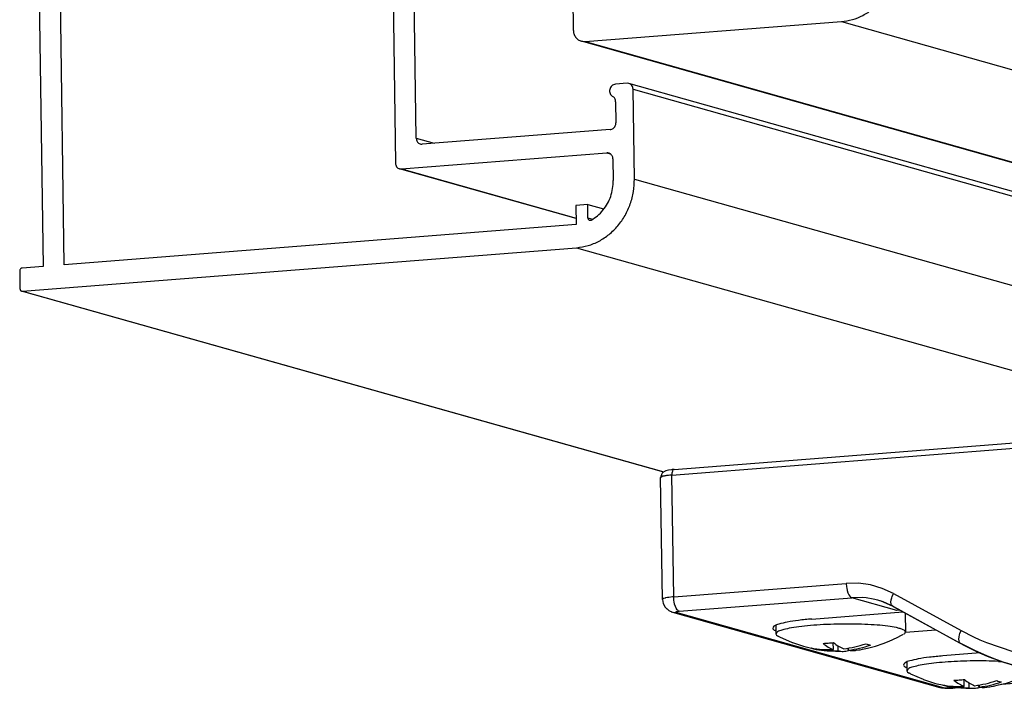
# Model space of a CAD drawing. Units: millimetres. Extents: x -477 to 713, y -274 to 557.
# Drawn here: x -369 to -293, y 20 to 71 of the extents above; entities that cross this region are included whole.
import ezdxf

# ---------------------------------------------------------------- set-up
doc = ezdxf.new("R2010")
doc.units = ezdxf.units.MM

# ---------------------------------------------------------------- blocks, each defined once
blk = doc.blocks.new('45166-6-0890_Antriebshalter_B_E8x0__49', base_point=(-319.538, -23.863))
at = {"color": 1, "linetype": 'Continuous'}
for p, q in [((-318.498, 36.538), (-286.26, 39.062)), ((-318.692, 36.513), (-318.922, 36.478)), ((-318.64, 36.519), (-318.692, 36.513)), ((-318.626, 36.522), (-318.64, 36.519)), ((-318.498, 36.538), (-318.626, 36.522)), ((-319.528, 35.923), (-319.538, 35.903)), ((-319.4, 26.49), (-319.538, 35.903)), ((-319.519, 35.985), (-319.528, 35.923)), ((-319.478, 36.125), (-319.519, 35.985)), ((-319.471, 36.15), (-319.478, 36.125)), ((-319.416, 36.231), (-319.471, 36.15)), ((-319.361, 36.293), (-319.416, 36.231)), ((-319.176, 36.41), (-319.361, 36.293)), ((-319.13, 36.426), (-319.176, 36.41)), ((-318.922, 36.478), (-319.13, 36.426)), ((-319.4, 26.49), (-319.379, 26.329)), ((-319.379, 26.329), (-319.341, 26.184)), ((-319.341, 26.184), (-319.18, 25.899)), ((-319.18, 25.899), (-319.064, 25.769)), ((-302.77, 26.424), (-303.123, 26.517)), ((-302.615, 26.385), (-302.77, 26.424)), ((-302.592, 26.376), (-302.77, 26.424)), ((-302.592, 26.376), (-302.615, 26.385)), ((-302.345, 26.298), (-302.592, 26.376)), ((-302.332, 26.287), (-302.592, 26.376)), ((-301.782, 26.047), (-302.345, 26.298)), ((-301.581, 25.944), (-302.332, 26.287)), ((-301.616, 25.968), (-301.782, 26.047)), ((-301.616, 25.968), (-301.68, 26.011)), ((-301.616, 25.968), (-301.271, 25.785)), ((-301.581, 25.944), (-301.616, 25.968)), ((-301.581, 25.944), (-296.361, 23.088)), ((-319.064, 25.769), (-319.047, 25.755)), ((-319.047, 25.755), (-318.935, 25.668)), ((-318.935, 25.668), (-318.896, 25.641)), ((-318.896, 25.641), (-318.794, 25.587)), ((-318.794, 25.587), (-318.73, 25.554)), ((-318.73, 25.554), (-318.703, 25.543)), ((-318.717, 25.546), (-318.687, 25.534)), ((-318.703, 25.543), (-318.624, 25.514)), ((-318.624, 25.514), (-297.983, 19.697)), ((-318.624, 25.514), (-318.602, 25.508)), ((-307.851, 24.98), (-300.825, 25.53)), ((-301.271, 25.785), (-296.737, 23.304)), ((-310.636, 24.068), (-310.7, 24.091)), ((-300.636, 23.952), (-298.278, 24.137)), ((-296.737, 23.304), (-296.396, 23.112)), ((-296.46, 23.155), (-296.396, 23.112)), ((-296.144, 22.987), (-296.396, 23.112)), ((-296.396, 23.112), (-296.361, 23.088)), ((-296.361, 23.088), (-296.172, 22.986)), ((-296.172, 22.986), (-295.356, 22.574)), ((-296.007, 22.913), (-296.144, 22.987)), ((-295.382, 22.595), (-296.007, 22.913)), ((-294.873, 22.355), (-297.741, 22.131)), ((-295.213, 22.515), (-295.382, 22.595)), ((-295.356, 22.574), (-295.149, 22.476)), ((-294.343, 22.131), (-295.213, 22.515)), ((-295.149, 22.476), (-294.325, 22.116)), ((-293.964, 21.978), (-294.343, 22.131)), ((-294.325, 22.116), (-293.901, 21.947)), ((-293.788, 21.911), (-293.964, 21.978)), ((-293.901, 21.947), (-293.831, 21.92)), ((-293.831, 21.92), (-293.273, 21.717)), ((-293.282, 21.725), (-293.788, 21.911)), ((-293.075, 21.654), (-293.282, 21.725)), ((-293.273, 21.717), (-293.055, 21.643)), ((-292.201, 21.378), (-293.075, 21.654)), ((-293.055, 21.643), (-292.201, 21.378)), ((-300.526, 21.219), (-300.59, 21.242)), ((-290.394, 20.154), (-293.275, 19.928)), ((-297.893, 19.677), (-297.983, 19.697)), ((-297.874, 19.672), (-297.893, 19.677)), ((-297.842, 19.666), (-297.874, 19.672)), ((-297.697, 19.648), (-297.842, 19.666)), ((-297.529, 19.636), (-297.697, 19.648)), ((-297.358, 19.631), (-297.529, 19.636)), ((-297.184, 19.632), (-297.358, 19.631)), ((-297.012, 19.639), (-297.184, 19.632)), ((-296.991, 19.637), (-297.012, 19.639)), ((-296.97, 19.639), (-296.991, 19.637)), ((-296.495, 19.676), (-296.97, 19.639))]:
    blk.add_line(p, q, dxfattribs=at)
at = {"color": 2, "linetype": 'Continuous'}
for p, q in [((-318.67, 36.098), (-286.432, 38.623)), ((-318.532, 26.69), (-318.67, 36.098)), ((-318.532, 26.69), (-305.205, 27.734)), ((-304.257, 27.74), (-305.205, 27.734)), ((-305.205, 27.734), (-305.185, 27.456)), ((-305.185, 27.456), (-305.17, 27.361)), ((-303.323, 27.611), (-304.257, 27.74)), ((-302.42, 27.348), (-303.323, 27.611)), ((-319.004, 26.635), (-319.162, 26.605)), ((-318.921, 26.648), (-319.004, 26.635)), ((-318.899, 26.651), (-318.921, 26.648)), ((-318.616, 26.683), (-318.899, 26.651)), ((-318.532, 26.69), (-318.616, 26.683)), ((-318.522, 26.508), (-318.532, 26.69)), ((-318.096, 25.581), (-304.769, 26.624)), ((-305.17, 27.361), (-305.128, 27.172)), ((-305.128, 27.172), (-305.071, 26.998)), ((-305.071, 26.998), (-305.002, 26.851)), ((-305.002, 26.851), (-304.925, 26.738)), ((-304.925, 26.738), (-304.885, 26.695)), ((-304.885, 26.695), (-304.769, 26.624)), ((-303.939, 26.63), (-304.769, 26.624)), ((-301.294, 25.645), (-304.769, 26.624)), ((-303.665, 26.605), (-303.939, 26.63)), ((-301.562, 26.956), (-302.42, 27.348)), ((-301.734, 26.448), (-301.695, 26.619)), ((-301.695, 26.619), (-301.667, 26.706)), ((-301.667, 26.706), (-301.562, 26.956)), ((-301.562, 26.956), (-296.342, 24.1)), ((-319.396, 26.504), (-319.4, 26.49)), ((-319.382, 26.522), (-319.396, 26.504)), ((-319.324, 26.556), (-319.382, 26.522)), ((-319.308, 26.562), (-319.324, 26.556)), ((-319.181, 26.601), (-319.308, 26.562)), ((-319.162, 26.605), (-319.181, 26.601)), ((-318.511, 26.413), (-318.522, 26.508)), ((-318.497, 26.317), (-318.511, 26.413)), ((-318.455, 26.128), (-318.497, 26.317)), ((-318.398, 25.955), (-318.455, 26.128)), ((-318.329, 25.807), (-318.398, 25.955)), ((-303.123, 26.517), (-303.665, 26.605)), ((-301.75, 26.29), (-301.734, 26.448)), ((-301.74, 26.155), (-301.75, 26.29)), ((-301.706, 26.051), (-301.74, 26.155)), ((-301.68, 26.011), (-301.706, 26.051)), ((-318.602, 25.508), (-318.516, 25.491)), ((-318.516, 25.491), (-318.468, 25.486)), ((-318.468, 25.486), (-318.339, 25.486)), ((-318.373, 25.525), (-318.348, 25.538)), ((-318.339, 25.486), (-318.373, 25.525)), ((-318.348, 25.538), (-318.306, 25.551)), ((-297.697, 19.669), (-318.339, 25.486)), ((-318.252, 25.694), (-318.329, 25.807)), ((-318.306, 25.551), (-318.249, 25.562)), ((-318.212, 25.652), (-318.252, 25.694)), ((-318.249, 25.562), (-318.216, 25.568)), ((-318.216, 25.568), (-318.096, 25.581)), ((-318.173, 25.619), (-318.212, 25.652)), ((-318.096, 25.581), (-318.173, 25.619)), ((-301.179, 25.669), (-301.294, 25.645)), ((-301.158, 25.667), (-301.294, 25.645)), ((-301.067, 25.663), (-301.294, 25.645)), ((-301.101, 25.681), (-301.179, 25.669)), ((-301.091, 25.676), (-301.158, 25.667)), ((-296.514, 23.592), (-296.53, 23.434)), ((-296.475, 23.763), (-296.514, 23.592)), ((-296.447, 23.85), (-296.475, 23.763)), ((-296.342, 24.1), (-296.447, 23.85)), ((-296.342, 24.1), (-295.377, 23.606)), ((-295.377, 23.606), (-294.883, 23.378)), ((-296.53, 23.434), (-296.52, 23.299)), ((-296.52, 23.299), (-296.486, 23.194)), ((-296.486, 23.194), (-296.46, 23.155)), ((-294.883, 23.378), (-294.387, 23.167)), ((-294.387, 23.167), (-292.348, 22.458)), ((-293.203, 19.945), (-290.394, 20.165)), ((-297.033, 19.645), (-296.568, 19.682))]:
    blk.add_line(p, q, dxfattribs=at)
for points in [[(-318.534, 36.527), (-318.591, 36.472), (-318.635, 36.375), (-318.662, 36.247), (-318.67, 36.098)], [(-318.67, 36.098), (-319.006, 36.064), (-319.274, 36.019), (-319.454, 35.968), (-319.534, 35.913)], [(-297.983, 19.697), (-297.842, 19.67), (-297.697, 19.669)], [(-297.697, 19.669), (-297.627, 19.655), (-297.531, 19.644), (-297.415, 19.638), (-297.288, 19.635), (-297.158, 19.638), (-297.033, 19.645)], [(-297.033, 19.645), (-297.001, 19.639), (-296.97, 19.639)]]:
    blk.add_spline(points, degree=3, dxfattribs=at)
at = {"color": 1, "linetype": 'Continuous'}
for points in [[(-318.498, 36.538), (-318.516, 36.534), (-318.534, 36.527)], [(-319.534, 35.913), (-319.536, 35.908), (-319.538, 35.903)], [(-307.851, 24.98), (-308.896, 24.876), (-309.763, 24.744), (-310.404, 24.591), (-310.786, 24.425), (-310.886, 24.256), (-310.7, 24.091)], [(-297.741, 22.131), (-298.786, 22.027), (-299.653, 21.895), (-300.294, 21.742), (-300.676, 21.576), (-300.776, 21.407), (-300.59, 21.242)]]:
    blk.add_spline(points, degree=3, dxfattribs=at)
blk = doc.blocks.new('Schraube_M_5x20_DIN_7985_1_1__51', base_point=(-300.532, 19.613))
at = {"color": 1, "linetype": 'Continuous'}
for p, q in [((-300.532, 21.646), (-300.523, 20.978)), ((-293.455, 21.708), (-293.205, 21.694)), ((-300.279, 20.766), (-300.372, 20.815)), ((-300.213, 20.733), (-300.279, 20.766)), ((-299.243, 20.297), (-300.213, 20.733)), ((-291.787, 20.407), (-291.161, 20.706)), ((-291.161, 20.706), (-290.826, 20.871)), ((-290.826, 20.871), (-290.775, 20.899)), ((-290.775, 20.899), (-290.685, 20.95)), ((-299.223, 20.29), (-299.243, 20.297)), ((-298.359, 20.01), (-299.223, 20.29)), ((-298.188, 19.957), (-298.359, 20.01)), ((-297.77, 19.862), (-298.188, 19.957)), ((-297.439, 19.79), (-297.77, 19.862)), ((-297.426, 19.788), (-297.385, 19.831)), ((-297.376, 19.779), (-297.337, 19.776)), ((-297.289, 19.773), (-297.003, 19.721)), ((-296.09, 19.765), (-296.098, 20.311)), ((-295.718, 19.66), (-295.724, 20.051)), ((-295.007, 19.869), (-294.931, 19.698)), ((-294.917, 19.723), (-294.92, 19.883)), ((-294.024, 19.762), (-293.835, 19.801)), ((-293.835, 19.801), (-293.456, 19.885)), ((-293.456, 19.885), (-292.949, 20.005)), ((-292.949, 20.005), (-292.826, 20.036)), ((-292.826, 20.036), (-292.24, 20.241)), ((-292.24, 20.241), (-291.787, 20.407)), ((-297.003, 19.721), (-296.987, 19.719)), ((-296.987, 19.719), (-296.731, 19.694)), ((-296.731, 19.694), (-296.719, 19.694)), ((-296.719, 19.694), (-296.523, 19.678)), ((-296.305, 19.663), (-296.129, 19.653)), ((-296.129, 19.653), (-295.968, 19.646)), ((-295.968, 19.646), (-295.818, 19.642)), ((-295.818, 19.642), (-295.674, 19.641)), ((-295.674, 19.641), (-295.609, 19.641)), ((-295.364, 19.637), (-295.353, 19.635)), ((-294.851, 19.701), (-294.931, 19.698)), ((-294.786, 19.705), (-294.851, 19.701)), ((-294.387, 19.709), (-294.337, 19.721)), ((-294.337, 19.721), (-294.136, 19.747)), ((-294.136, 19.747), (-294.125, 19.749)), ((-294.125, 19.749), (-294.024, 19.762))]:
    blk.add_line(p, q, dxfattribs=at)
for points in [[(-293.455, 21.708), (-294.4, 21.738), (-295.39, 21.741), (-296.385, 21.717), (-297.346, 21.666), (-298.234, 21.591), (-299.014, 21.494), (-299.656, 21.379), (-300.132, 21.252), (-300.425, 21.116), (-300.523, 20.978)], [(-300.523, 20.978), (-300.474, 20.884), (-300.331, 20.794)], [(-297.798, 19.893), (-296.949, 19.784), (-296.09, 19.765)], [(-297.798, 19.893), (-297.621, 19.832), (-297.426, 19.788)], [(-297.426, 19.788), (-296.577, 19.679), (-295.718, 19.66)], [(-296.886, 20.249), (-296.489, 20.274), (-296.085, 20.312)], [(-296.886, 20.249), (-296.49, 19.964), (-296.09, 19.765)], [(-296.085, 20.312), (-295.689, 20.027), (-295.289, 19.828)], [(-295.289, 19.828), (-294.433, 19.981), (-293.589, 20.222)], [(-294.917, 19.723), (-294.061, 19.877), (-293.217, 20.118)], [(-293.589, 20.222), (-293.395, 20.163), (-293.217, 20.118)], [(-295.718, 19.66), (-295.321, 19.634), (-294.931, 19.698)], [(-294.917, 19.723), (-294.651, 19.696), (-294.387, 19.709)]]:
    blk.add_spline(points, degree=3, dxfattribs=at)
blk = doc.blocks.new('Aluprof_Profil-3_PCD__57', base_point=(-339.297, -49.139))
at = {"color": 1, "linetype": 'Continuous'}
for p, q in [((-326.57, 89.802), (-326.287, 70.49)), ((-325.365, 69.57), (-305.583, 71.12)), ((-160.73, 23.123), (-325.651, 69.598)), ((-325.651, 69.598), (-325.365, 69.57))]:
    blk.add_line(p, q, dxfattribs=at)
at = {"color": 2, "linetype": 'Continuous'}
for p, q in [((-305.583, 71.12), (-151.088, 27.583)), ((-325.365, 69.57), (-160.731, 23.177))]:
    blk.add_line(p, q, dxfattribs=at)
at = {"color": 1, "linetype": 'Continuous'}
for points in [[(-305.583, 71.12), (-304.732, 71.275), (-303.914, 71.601), (-303.158, 72.086), (-302.492, 72.713), (-301.937, 73.461), (-301.516, 74.301)], [(-326.287, 70.49), (-326.238, 70.188), (-326.106, 69.923), (-325.904, 69.72), (-325.651, 69.598)]]:
    blk.add_spline(points, degree=3, dxfattribs=at)
blk = doc.blocks.new('Fluegel_Aluprof_PCD__65', base_point=(-367.511, -49.139))
blk.add_blockref('Aluprof_Profil-3_PCD__57', (-339.297, -49.139))
blk = doc.blocks.new('Aluprof_Profil-7_PCD__70', base_point=(-385.434, -67.847))
at = {"color": 1, "linetype": 'Continuous'}
for p, q in [((-340.338, 82.279), (-340.013, 60.194)), ((-365.591, 52.34), (-366.001, 80.269)), ((-367.626, 79.646), (-367.223, 52.212)), ((-338.407, 62.104), (-338.654, 78.941)), ((-322.128, 66.354), (-323.035, 66.283)), ((-321.985, 66.34), (-322.128, 66.354)), ((-160.698, 20.889), (-321.985, 66.34)), ((-321.566, 58.961), (-321.667, 65.894)), ((-323.015, 64.93), (-322.991, 63.311)), ((-323.437, 62.781), (-337.947, 61.644)), ((-339.553, 59.734), (-323.683, 60.977)), ((-323.223, 60.517), (-323.198, 58.833)), ((-326.06, 55.905), (-339.695, 59.748)), ((-339.695, 59.748), (-339.553, 59.734)), ((-325.168, 56.993), (-326.075, 56.922)), ((-326.075, 56.922), (-326.053, 55.437)), ((-325.153, 55.954), (-325.168, 56.993)), ((-325.168, 56.993), (-323.952, 56.651)), ((-326.053, 55.437), (-365.591, 52.34)), ((-368.829, 50.302), (-326.027, 53.654)), ((-369.034, 51.872), (-369.013, 50.486)), ((-367.223, 52.212), (-368.855, 52.085)), ((-319.297, 36.333), (-368.886, 50.308)), ((-368.886, 50.308), (-368.829, 50.302))]:
    blk.add_line(p, q, dxfattribs=at)
at = {"color": 2, "linetype": 'Continuous'}
for p, q in [((-321.667, 65.894), (-160.692, 20.531)), ((-338.407, 62.104), (-337.031, 61.716)), ((-323.683, 60.977), (-323.441, 60.908)), ((-339.553, 59.734), (-326.061, 55.932)), ((-321.566, 58.961), (-253.742, 39.849)), ((-325.153, 55.954), (-324.803, 55.855)), ((-326.027, 53.654), (-271.97, 38.421)), ((-368.829, 50.302), (-319.286, 36.341))]:
    blk.add_line(p, q, dxfattribs=at)
at = {"color": 1, "linetype": 'Continuous'}
for points in [[(-323.035, 66.283), (-323.18, 66.245), (-323.309, 66.159), (-323.409, 66.033), (-323.467, 65.881), (-323.48, 65.72), (-323.444, 65.565), (-323.364, 65.434), (-323.248, 65.341)], [(-321.667, 65.894), (-321.692, 66.045), (-321.757, 66.177), (-321.858, 66.279), (-321.985, 66.34)], [(-323.015, 64.93), (-323.032, 65.057), (-323.079, 65.173), (-323.153, 65.269), (-323.248, 65.341)], [(-323.437, 62.781), (-323.32, 62.807), (-323.212, 62.865), (-323.119, 62.951), (-323.048, 63.059), (-323.005, 63.182), (-322.991, 63.311)], [(-338.407, 62.104), (-338.39, 61.977), (-338.343, 61.861), (-338.269, 61.764), (-338.174, 61.693), (-338.064, 61.652), (-337.947, 61.644)], [(-323.223, 60.517), (-323.24, 60.644), (-323.287, 60.76), (-323.361, 60.857), (-323.456, 60.928), (-323.566, 60.969), (-323.683, 60.977)], [(-340.013, 60.194), (-339.989, 60.043), (-339.923, 59.91), (-339.822, 59.809), (-339.695, 59.748)], [(-326.027, 53.654), (-325.144, 53.819), (-324.297, 54.167), (-323.52, 54.686), (-322.842, 55.356), (-322.289, 56.15), (-321.883, 57.039), (-321.639, 57.988), (-321.566, 58.961)], [(-324.896, 55.792), (-324.412, 56.128), (-323.99, 56.556), (-323.646, 57.06), (-323.394, 57.622), (-323.243, 58.221), (-323.198, 58.833)], [(-325.153, 55.954), (-325.142, 55.891), (-325.113, 55.835), (-325.068, 55.795), (-325.013, 55.773), (-324.954, 55.772), (-324.896, 55.792)], [(-368.855, 52.085), (-368.925, 52.064), (-368.983, 52.017), (-369.021, 51.949), (-369.034, 51.872)], [(-369.013, 50.486), (-369.004, 50.426), (-368.977, 50.373), (-368.937, 50.332), (-368.886, 50.308)]]:
    blk.add_spline(points, degree=3, dxfattribs=at)
blk = doc.blocks.new('Rahmen_Aluprof_PCD__71', base_point=(-385.754, -67.847))
blk.add_blockref('Aluprof_Profil-7_PCD__70', (-385.434, -67.847))
blk = doc.blocks.new('Aluprof_PCD__72', base_point=(-385.754, -67.847))
for name, p in [('Fluegel_Aluprof_PCD__65', (-367.511, -49.139)), ('Rahmen_Aluprof_PCD__71', (-385.754, -67.847))]:
    blk.add_blockref(name, p)
blk = doc.blocks.new('Schraube_M_5x20_DIN_7985_2__79', base_point=(-310.642, 22.462))
at = {"color": 1, "linetype": 'Continuous'}
for p, q in [((-300.655, 25.437), (-300.634, 23.974)), ((-310.642, 24.495), (-310.633, 23.827)), ((-310.389, 23.615), (-310.482, 23.664)), ((-310.323, 23.582), (-310.389, 23.615)), ((-309.353, 23.146), (-310.323, 23.582)), ((-301.271, 23.555), (-300.936, 23.72)), ((-300.936, 23.72), (-300.885, 23.748)), ((-300.885, 23.748), (-300.782, 23.806)), ((-309.333, 23.139), (-309.353, 23.146)), ((-308.47, 22.859), (-309.333, 23.139)), ((-308.298, 22.806), (-308.47, 22.859)), ((-306.201, 22.614), (-306.209, 23.16)), ((-305.828, 22.509), (-305.834, 22.9)), ((-303.566, 22.734), (-303.06, 22.854)), ((-303.06, 22.854), (-302.936, 22.885)), ((-302.936, 22.885), (-302.351, 23.09)), ((-302.351, 23.09), (-301.897, 23.256)), ((-301.897, 23.256), (-301.271, 23.555)), ((-307.88, 22.711), (-308.298, 22.806)), ((-307.549, 22.639), (-307.88, 22.711)), ((-307.536, 22.637), (-307.495, 22.68)), ((-306.829, 22.543), (-306.841, 22.543)), ((-306.415, 22.512), (-306.569, 22.522)), ((-306.239, 22.502), (-306.415, 22.512)), ((-306.078, 22.495), (-306.239, 22.502)), ((-305.928, 22.491), (-306.078, 22.495)), ((-305.784, 22.49), (-305.928, 22.491)), ((-305.719, 22.49), (-305.784, 22.49)), ((-305.117, 22.718), (-305.041, 22.547)), ((-304.962, 22.55), (-305.041, 22.547)), ((-305.027, 22.572), (-305.03, 22.732)), ((-304.896, 22.554), (-304.962, 22.55)), ((-304.497, 22.558), (-304.447, 22.57)), ((-304.447, 22.57), (-304.246, 22.596)), ((-304.246, 22.596), (-304.236, 22.598)), ((-304.236, 22.598), (-304.134, 22.611)), ((-304.134, 22.611), (-303.945, 22.65)), ((-303.945, 22.65), (-303.566, 22.734))]:
    blk.add_line(p, q, dxfattribs=at)
for points in [[(-301.335, 24.314), (-301.987, 24.424), (-302.81, 24.509), (-303.766, 24.566), (-304.81, 24.591), (-305.892, 24.584), (-306.962, 24.545), (-307.97, 24.475), (-308.868, 24.379), (-309.614, 24.26), (-310.172, 24.124), (-310.517, 23.977), (-310.633, 23.827)], [(-310.633, 23.827), (-310.584, 23.734), (-310.441, 23.643)], [(-300.634, 23.974), (-300.68, 24.065), (-300.814, 24.153), (-301.034, 24.237), (-301.335, 24.314)], [(-300.727, 23.839), (-300.657, 23.907), (-300.634, 23.974)], [(-306.996, 23.098), (-306.599, 23.123), (-306.195, 23.161)], [(-306.996, 23.098), (-306.6, 22.813), (-306.201, 22.614)], [(-306.195, 23.161), (-305.799, 22.876), (-305.4, 22.677)], [(-305.4, 22.677), (-304.543, 22.83), (-303.699, 23.072)], [(-305.027, 22.572), (-304.171, 22.726), (-303.327, 22.967)], [(-303.699, 23.072), (-303.505, 23.012), (-303.327, 22.967)], [(-307.909, 22.742), (-307.06, 22.633), (-306.201, 22.614)], [(-307.909, 22.742), (-307.731, 22.681), (-307.536, 22.637)], [(-307.536, 22.637), (-306.687, 22.528), (-305.828, 22.509)], [(-305.828, 22.509), (-305.431, 22.483), (-305.041, 22.547)], [(-305.027, 22.572), (-304.761, 22.545), (-304.497, 22.558)]]:
    blk.add_spline(points, degree=3, dxfattribs=at)
blk = doc.blocks.new('45166-EP-010_ZB_Powerchain_600_an_Dachfenster_Aluprof_1__91', base_point=(-385.754, -129.303))
for name, p in [('Aluprof_PCD__72', (-385.754, -67.847)), ('45166-6-0890_Antriebshalter_B_E8x0__49', (-319.538, -23.863)), ('Schraube_M_5x20_DIN_7985_2__79', (-310.642, 22.462)), ('Schraube_M_5x20_DIN_7985_1_1__51', (-300.532, 19.613))]:
    blk.add_blockref(name, p)
blk = doc.blocks.new('VordansA', base_point=(-364, 64))
blk.add_blockref('45166-EP-010_ZB_Powerchain_600_an_Dachfenster_Aluprof_1__91', (-385.754, -129.303))

msp = doc.modelspace()

# ---------------------------------------------------------------- block references
msp.add_blockref('VordansA', (-364, 64))

doc.saveas('drawing.dxf')
